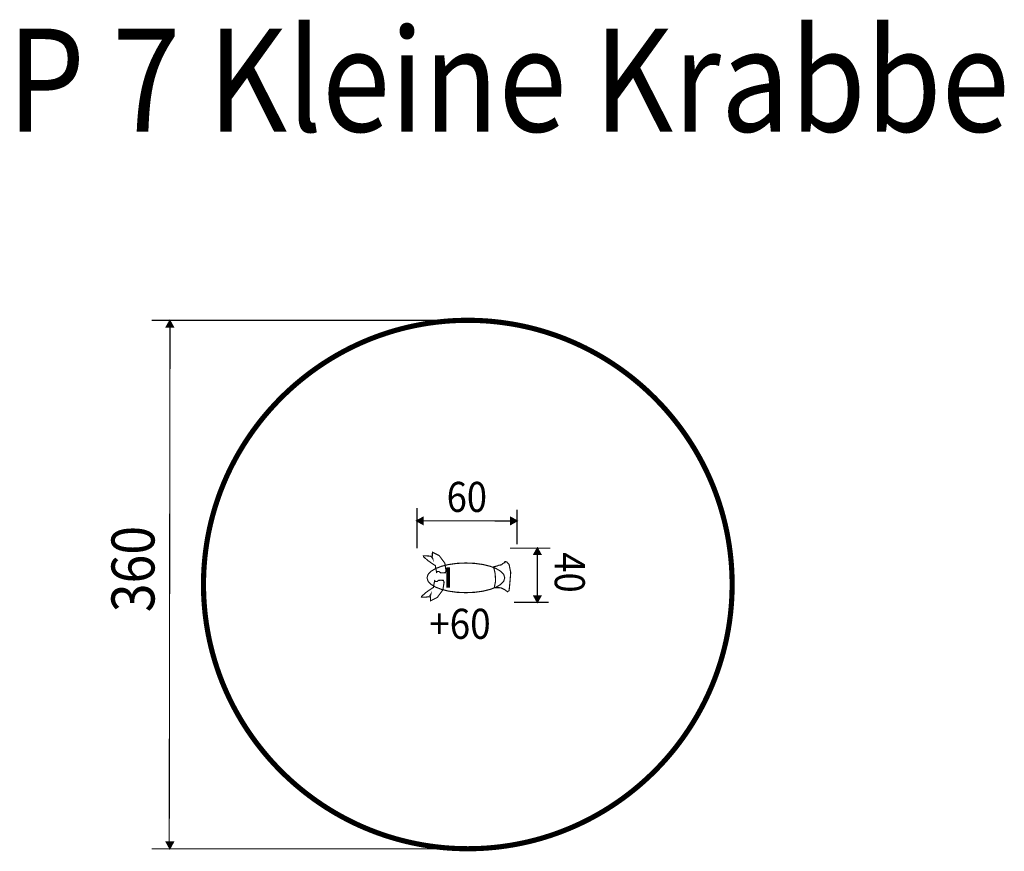
# Model space of a CAD drawing. Extents: x -1.2 to 1.44, y 2.8 to 5.03.
import ezdxf
from ezdxf.enums import TextEntityAlignment as Align

# ---------------------------------------------------------------- set-up
doc = ezdxf.new("R2010")
doc.units = 0
doc.header["$LTSCALE"] = 0.000394
doc.header["$MEASUREMENT"] = 0
doc.linetypes.add('DOT', pattern=[1e-06, 0, -1e-06])
doc.layers.add('EBENE_1', color=7, linetype='CONTINUOUS')
doc.styles.add('SN0', font='ROMAND', dxfattribs={"width": 4e-06})
doc.styles.add('SN1', font='ROMAND', dxfattribs={"width": 4e-06})

msp = doc.modelspace()

# ---------------------------------------------------------------- linework, layer by layer
at = {"layer": 'EBENE_1', "color": 39, "linetype": 'Continuous', "const_width": 0.003}
for points in [[(-0.850441, 4.222492), (-0.003118, 4.222492)], [(-0.811961, 4.204386), (-0.801996, 4.222488), (-0.792039, 4.204378), (-0.811961, 4.204386)], [(-0.801579, 4.205949), (-0.80363, 2.821705)], [(-0.122614, 3.674587), (-0.140717, 3.684559), (-0.122602, 3.694504), (-0.122614, 3.674587)], [(-0.139476, 3.718965), (-0.139476, 3.611047)], [(0.11139, 3.694516), (0.129496, 3.684559), (0.11139, 3.674598), (0.11139, 3.694516)], [(0.128713, 3.714969), (0.128713, 3.621992)], [(-0.124177, 3.684709), (0.112957, 3.684287)], [(-0.086697, 3.54639), (-0.087897, 3.552238), (-0.089277, 3.558588), (-0.089937, 3.564437), (-0.09945, 3.570564), (-0.109864, 3.577861), (-0.118295, 3.585492), (-0.119106, 3.585492), (-0.119166, 3.585882), (-0.119586, 3.586606), (-0.120724, 3.586996), (-0.121535, 3.587748), (-0.121746, 3.589029), (-0.122136, 3.589976), (-0.122346, 3.590756), (-0.115445, 3.5907), (-0.108183, 3.59031), (-0.10128, 3.589252), (-0.10107, 3.588528), (-0.100682, 3.587971), (-0.100472, 3.587748), (-0.099661, 3.586634), (-0.09885, 3.585353), (-0.098039, 3.58474), (-0.097232, 3.583236), (-0.098161, 3.587553), (-0.09819, 3.594711), (-0.098039, 3.600531), (-0.079766, 3.591341), (-0.064733, 3.571121), (-0.061583, 3.550902), (-0.062002, 3.54937), (-0.062781, 3.54717), (-0.063201, 3.545638), (-0.069054, 3.545248), (-0.076526, 3.545526), (-0.080217, 3.548646), (-0.085079, 3.548646), (-0.085079, 3.547894), (-0.086697, 3.54639)], [(0.217803, 3.611606), (0.109886, 3.611606)], [(0.173429, 3.594177), (0.183398, 3.61228), (0.19335, 3.594169), (0.173429, 3.594177)], [(0.183433, 3.595744), (0.183264, 3.482157)], [(-0.008323, 3.571587), (0.015516, 3.570532), (0.037425, 3.567529), (0.056772, 3.56282), (0.072922, 3.556647), (0.085242, 3.549252), (0.093099, 3.540877), (0.095858, 3.531764), (0.093099, 3.522652), (0.085242, 3.514277), (0.072922, 3.506882), (0.056772, 3.500709), (0.037425, 3.495999), (0.015516, 3.492996), (-0.008323, 3.491941), (-0.032162, 3.492996), (-0.054071, 3.495999), (-0.073417, 3.500709), (-0.089567, 3.506882), (-0.101888, 3.514277), (-0.109744, 3.522652), (-0.112504, 3.531764), (-0.109744, 3.540877), (-0.101888, 3.549252), (-0.089567, 3.556647), (-0.073417, 3.56282), (-0.054071, 3.567529), (-0.032162, 3.570532), (-0.008323, 3.571587)], [(0.087311, 3.566665), (0.089721, 3.569066), (0.092394, 3.571222), (0.095594, 3.572157), (0.095594, 3.574354), (0.096776, 3.575453), (0.09853, 3.575168), (0.100547, 3.574639), (0.101512, 3.574354), (0.103168, 3.571856), (0.105351, 3.570089), (0.107429, 3.567764), (0.111953, 3.546303), (0.109826, 3.520485), (0.10765, 3.497772), (0.103395, 3.494308), (0.096786, 3.499435), (0.086429, 3.504669), (0.081591, 3.505351), (0.073392, 3.505467), (0.067764, 3.505417), (0.071378, 3.523021), (0.070101, 3.543614), (0.066004, 3.561307), (0.074177, 3.563125), (0.079815, 3.565491), (0.087311, 3.566665)], [(-0.059441, 3.506815), (-0.059441, 3.5585), (-0.059307, 3.5585), (-0.059307, 3.506815), (-0.059441, 3.506815)], [(-0.059441, 3.506815), (-0.059441, 3.5585), (-0.059173, 3.5585), (-0.059173, 3.506815), (-0.059441, 3.506815)], [(-0.059441, 3.5585), (-0.052776, 3.5585), (-0.052776, 3.506815), (-0.059441, 3.506815), (-0.059441, 3.5585)], [(-0.091906, 3.524177), (-0.093107, 3.518329), (-0.094489, 3.511979), (-0.09515, 3.50613), (-0.10466, 3.500003), (-0.115072, 3.492706), (-0.123504, 3.485075), (-0.124315, 3.485075), (-0.124375, 3.484685), (-0.124794, 3.483961), (-0.125933, 3.483571), (-0.126744, 3.482819), (-0.126954, 3.481538), (-0.127345, 3.480591), (-0.127555, 3.479811), (-0.120654, 3.479867), (-0.113393, 3.480257), (-0.106492, 3.481315), (-0.106282, 3.482039), (-0.105891, 3.482596), (-0.105681, 3.482819), (-0.10487, 3.483933), (-0.104059, 3.485214), (-0.103248, 3.485827), (-0.102441, 3.487331), (-0.103369, 3.483014), (-0.103398, 3.475856), (-0.103248, 3.470035), (-0.084975, 3.479226), (-0.069941, 3.499446), (-0.066791, 3.519665), (-0.067212, 3.521197), (-0.067993, 3.523397), (-0.068413, 3.524929), (-0.074264, 3.525319), (-0.081735, 3.525041), (-0.085425, 3.521921), (-0.090287, 3.521921), (-0.090287, 3.522673), (-0.091906, 3.524177)], [(0.19337, 3.483717), (0.183398, 3.465622), (0.173453, 3.483732), (0.19337, 3.483717)], [(0.213807, 3.466047), (0.120831, 3.466047)], [(-0.79202, 2.823264), (-0.801996, 2.805169), (-0.811937, 2.82328), (-0.79202, 2.823264)], [(-0.850441, 2.805169), (-0.003122, 2.805169)]]:
    msp.add_lwpolyline(points, dxfattribs=at)
at = {"layer": 'EBENE_1', "color": 39, "linetype": 'DOT', "const_width": 0.01378}
msp.add_lwpolyline([(-0.003122, 4.222492), (0.012247, 4.222327), (0.027538, 4.221835), (0.042748, 4.221019), (0.057873, 4.219883), (0.072909, 4.218429), (0.087854, 4.216661), (0.102704, 4.214583), (0.117456, 4.212197), (0.132106, 4.209508), (0.14665, 4.206519), (0.161087, 4.203232), (0.175411, 4.199652), (0.189621, 4.195782), (0.203712, 4.191624), (0.217681, 4.187183), (0.231525, 4.182462), (0.24524, 4.177465), (0.258823, 4.172193), (0.27227, 4.166652), (0.285579, 4.160844), (0.298746, 4.154772), (0.311768, 4.148441), (0.32464, 4.141853), (0.33736, 4.135012), (0.349925, 4.12792), (0.362331, 4.120583), (0.374574, 4.113002), (0.386652, 4.105181), (0.398561, 4.097124), (0.410297, 4.088835), (0.421858, 4.080315), (0.433239, 4.071569), (0.444438, 4.0626), (0.455451, 4.053412), (0.466275, 4.044007), (0.476906, 4.034389), (0.487341, 4.024563), (0.497577, 4.01453), (0.50761, 4.004294), (0.517437, 3.993859), (0.527054, 3.983228), (0.536459, 3.972404), (0.545647, 3.961391), (0.554616, 3.950192), (0.563362, 3.938811), (0.571882, 3.92725), (0.580172, 3.915514), (0.588229, 3.903605), (0.596049, 3.891527), (0.60363, 3.879284), (0.610968, 3.866878), (0.618059, 3.854313), (0.6249, 3.841593), (0.631488, 3.82872), (0.63782, 3.815699), (0.643891, 3.802532), (0.649699, 3.789223), (0.65524, 3.775775), (0.660512, 3.762192), (0.66551, 3.748477), (0.670231, 3.734634), (0.674672, 3.720665), (0.678829, 3.706574), (0.682699, 3.692364), (0.68628, 3.67804), (0.689566, 3.663603), (0.692555, 3.649058), (0.695245, 3.634408), (0.69763, 3.619657), (0.699708, 3.604807), (0.701476, 3.589862), (0.70293, 3.574825), (0.704066, 3.559701), (0.704882, 3.544491), (0.705375, 3.5292), (0.705539, 3.513831), (0.705539, 3.513831), (0.705375, 3.498461), (0.704882, 3.48317), (0.704066, 3.46796), (0.70293, 3.452835), (0.701476, 3.437799), (0.699708, 3.422854), (0.69763, 3.408004), (0.695245, 3.393252), (0.692555, 3.378602), (0.689566, 3.364057), (0.68628, 3.349621), (0.682699, 3.335296), (0.678829, 3.321086), (0.674672, 3.306995), (0.670231, 3.293026), (0.66551, 3.279183), (0.660512, 3.265467), (0.65524, 3.251884), (0.649699, 3.238437), (0.643891, 3.225128), (0.63782, 3.211961), (0.631488, 3.198939), (0.6249, 3.186067), (0.618059, 3.173346), (0.610968, 3.160782), (0.60363, 3.148376), (0.596049, 3.136132), (0.588229, 3.124055), (0.580172, 3.112146), (0.571882, 3.10041), (0.563362, 3.088849), (0.554616, 3.077468), (0.545647, 3.066269), (0.536459, 3.055256), (0.527054, 3.044432), (0.517437, 3.033801), (0.50761, 3.023366), (0.497577, 3.01313), (0.487341, 3.003097), (0.476906, 2.993271), (0.466275, 2.983653), (0.455451, 2.974249), (0.444438, 2.96506), (0.433239, 2.956091), (0.421858, 2.947345), (0.410297, 2.938826), (0.398561, 2.930536), (0.386652, 2.922479), (0.374574, 2.914658), (0.362331, 2.907078), (0.349925, 2.89974), (0.33736, 2.892649), (0.32464, 2.885808), (0.311768, 2.87922), (0.298746, 2.872888), (0.285579, 2.866817), (0.27227, 2.861009), (0.258823, 2.855468), (0.24524, 2.850196), (0.231525, 2.845199), (0.217681, 2.840478), (0.203712, 2.836037), (0.189621, 2.831879), (0.175411, 2.828009), (0.161087, 2.824429), (0.14665, 2.821142), (0.132106, 2.818153), (0.117456, 2.815464), (0.102704, 2.813079), (0.087854, 2.811), (0.072909, 2.809233), (0.057873, 2.807779), (0.042748, 2.806642), (0.027538, 2.805826), (0.012247, 2.805334), (-0.003122, 2.805169), (-0.003122, 2.805169), (-0.018491, 2.805334), (-0.033783, 2.805826), (-0.048992, 2.806642), (-0.064117, 2.807779), (-0.079154, 2.809233), (-0.094099, 2.811), (-0.108949, 2.813079), (-0.123701, 2.815464), (-0.138351, 2.818153), (-0.152896, 2.821142), (-0.167332, 2.824429), (-0.181657, 2.828009), (-0.195866, 2.831879), (-0.209957, 2.836037), (-0.223926, 2.840478), (-0.23777, 2.845199), (-0.251485, 2.850196), (-0.265068, 2.855468), (-0.278516, 2.861009), (-0.291825, 2.866817), (-0.304992, 2.872888), (-0.318013, 2.87922), (-0.330886, 2.885808), (-0.343606, 2.892649), (-0.356171, 2.89974), (-0.368577, 2.907078), (-0.38082, 2.914658), (-0.392898, 2.922479), (-0.404807, 2.930536), (-0.416543, 2.938826), (-0.428104, 2.947345), (-0.439485, 2.956091), (-0.450684, 2.96506), (-0.461697, 2.974249), (-0.47252, 2.983653), (-0.483152, 2.993271), (-0.493587, 3.003097), (-0.503822, 3.01313), (-0.513855, 3.023366), (-0.523682, 3.033801), (-0.5333, 3.044432), (-0.542704, 3.055256), (-0.551893, 3.066269), (-0.560861, 3.077468), (-0.569607, 3.088849), (-0.578127, 3.10041), (-0.586417, 3.112146), (-0.594474, 3.124055), (-0.602294, 3.136132), (-0.609875, 3.148376), (-0.617213, 3.160782), (-0.624304, 3.173346), (-0.631145, 3.186067), (-0.637733, 3.198939), (-0.644064, 3.211961), (-0.650136, 3.225128), (-0.655944, 3.238437), (-0.661485, 3.251884), (-0.666756, 3.265467), (-0.671754, 3.279183), (-0.676475, 3.293026), (-0.680916, 3.306995), (-0.685073, 3.321086), (-0.688944, 3.335296), (-0.692524, 3.349621), (-0.69581, 3.364057), (-0.6988, 3.378602), (-0.701489, 3.393252), (-0.703874, 3.408004), (-0.705952, 3.422854), (-0.70772, 3.437799), (-0.709174, 3.452835), (-0.710311, 3.46796), (-0.711127, 3.48317), (-0.711619, 3.498461), (-0.711783, 3.513831), (-0.711783, 3.513831), (-0.711619, 3.5292), (-0.711127, 3.544491), (-0.710311, 3.559701), (-0.709174, 3.574825), (-0.70772, 3.589862), (-0.705952, 3.604807), (-0.703874, 3.619657), (-0.701489, 3.634408), (-0.6988, 3.649058), (-0.69581, 3.663603), (-0.692524, 3.67804), (-0.688944, 3.692364), (-0.685073, 3.706574), (-0.680916, 3.720665), (-0.676475, 3.734634), (-0.671754, 3.748477), (-0.666756, 3.762192), (-0.661485, 3.775775), (-0.655944, 3.789223), (-0.650136, 3.802532), (-0.644064, 3.815699), (-0.637733, 3.82872), (-0.631145, 3.841593), (-0.624304, 3.854313), (-0.617213, 3.866878), (-0.609875, 3.879284), (-0.602294, 3.891527), (-0.594474, 3.903605), (-0.586417, 3.915514), (-0.578127, 3.92725), (-0.569607, 3.938811), (-0.560861, 3.950192), (-0.551893, 3.961391), (-0.542704, 3.972404), (-0.5333, 3.983228), (-0.523682, 3.993859), (-0.513855, 4.004294), (-0.503822, 4.01453), (-0.493587, 4.024563), (-0.483152, 4.034389), (-0.47252, 4.044007), (-0.461697, 4.053412), (-0.450684, 4.0626), (-0.439485, 4.071569), (-0.428104, 4.080315), (-0.416543, 4.088835), (-0.404807, 4.097124), (-0.392898, 4.105181), (-0.38082, 4.113002), (-0.368577, 4.120583), (-0.356171, 4.12792), (-0.343606, 4.135012), (-0.330886, 4.141853), (-0.318013, 4.148441), (-0.304992, 4.154772), (-0.291825, 4.160844), (-0.278516, 4.166652), (-0.265068, 4.172193), (-0.251485, 4.177465), (-0.23777, 4.182462), (-0.223926, 4.187183), (-0.209957, 4.191624), (-0.195866, 4.195782), (-0.181657, 4.199652), (-0.167332, 4.203232), (-0.152896, 4.206519), (-0.138351, 4.209508), (-0.123701, 4.212197), (-0.108949, 4.214583), (-0.094099, 4.216661), (-0.079154, 4.218429), (-0.064117, 4.219883), (-0.048992, 4.221019), (-0.033783, 4.221835), (-0.018491, 4.222327), (-0.003122, 4.222492), (-0.003122, 4.222492)], dxfattribs=at)
at = {"layer": 'EBENE_1', "color": 49, "linetype": 'Continuous', "const_width": 0.003}
msp.add_lwpolyline([(-0.059307, 3.506815), (-0.059307, 3.5585), (-0.059039, 3.5585), (-0.059039, 3.506815), (-0.059307, 3.506815)], dxfattribs=at)
at = {"layer": 'EBENE_1', "color": 59, "linetype": 'Continuous', "const_width": 0.003}
for points in [[(-0.059173, 3.506815), (-0.059173, 3.5585), (-0.058906, 3.5585), (-0.058906, 3.506815), (-0.059173, 3.506815)], [(-0.059039, 3.506815), (-0.059039, 3.5585), (-0.058772, 3.5585), (-0.058772, 3.506815), (-0.059039, 3.506815)]]:
    msp.add_lwpolyline(points, dxfattribs=at)
at = {"layer": 'EBENE_1', "color": 27, "linetype": 'Continuous', "const_width": 0.003}
msp.add_lwpolyline([(-0.058906, 3.506815), (-0.058906, 3.5585), (-0.058638, 3.5585), (-0.058638, 3.506815), (-0.058906, 3.506815)], dxfattribs=at)
at = {"layer": 'EBENE_1', "color": 37, "linetype": 'Continuous', "const_width": 0.003}
for points in [[(-0.058772, 3.506815), (-0.058772, 3.5585), (-0.058504, 3.5585), (-0.058504, 3.506815), (-0.058772, 3.506815)], [(-0.058638, 3.506815), (-0.058638, 3.5585), (-0.058374, 3.5585), (-0.058374, 3.506815), (-0.058638, 3.506815)]]:
    msp.add_lwpolyline(points, dxfattribs=at)
at = {"layer": 'EBENE_1', "color": 47, "linetype": 'Continuous', "const_width": 0.003}
for points in [[(-0.058504, 3.506815), (-0.058504, 3.5585), (-0.05824, 3.5585), (-0.05824, 3.506815), (-0.058504, 3.506815)], [(-0.058374, 3.506815), (-0.058374, 3.5585), (-0.058106, 3.5585), (-0.058106, 3.506815), (-0.058374, 3.506815)]]:
    msp.add_lwpolyline(points, dxfattribs=at)
at = {"layer": 'EBENE_1', "color": 57, "linetype": 'Continuous', "const_width": 0.003}
for points in [[(-0.05824, 3.506815), (-0.05824, 3.5585), (-0.057972, 3.5585), (-0.057972, 3.506815), (-0.05824, 3.506815)], [(-0.058106, 3.506815), (-0.058106, 3.5585), (-0.057839, 3.5585), (-0.057839, 3.506815), (-0.058106, 3.506815)], [(-0.057972, 3.506815), (-0.057972, 3.5585), (-0.057705, 3.5585), (-0.057705, 3.506815), (-0.057972, 3.506815)]]:
    msp.add_lwpolyline(points, dxfattribs=at)
at = {"layer": 'EBENE_1', "color": 250, "linetype": 'Continuous', "const_width": 0.003}
for points in [[(-0.057839, 3.506815), (-0.057839, 3.5585), (-0.057571, 3.5585), (-0.057571, 3.506815), (-0.057839, 3.506815)], [(-0.057705, 3.506815), (-0.057705, 3.5585), (-0.057441, 3.5585), (-0.057441, 3.506815), (-0.057705, 3.506815)], [(-0.057571, 3.506815), (-0.057571, 3.5585), (-0.057307, 3.5585), (-0.057307, 3.506815), (-0.057571, 3.506815)], [(-0.057441, 3.506815), (-0.057441, 3.5585), (-0.057173, 3.5585), (-0.057173, 3.506815), (-0.057441, 3.506815)], [(-0.057307, 3.506815), (-0.057307, 3.5585), (-0.057039, 3.5585), (-0.057039, 3.506815), (-0.057307, 3.506815)]]:
    msp.add_lwpolyline(points, dxfattribs=at)
at = {"layer": 'EBENE_1', "color": 251, "linetype": 'Continuous', "const_width": 0.003}
for points in [[(-0.057173, 3.506815), (-0.057173, 3.5585), (-0.056906, 3.5585), (-0.056906, 3.506815), (-0.057173, 3.506815)], [(-0.057039, 3.506815), (-0.057039, 3.5585), (-0.056772, 3.5585), (-0.056772, 3.506815), (-0.057039, 3.506815)], [(-0.056906, 3.506815), (-0.056906, 3.5585), (-0.056638, 3.5585), (-0.056638, 3.506815), (-0.056906, 3.506815)], [(-0.056772, 3.506815), (-0.056772, 3.5585), (-0.056508, 3.5585), (-0.056508, 3.506815), (-0.056772, 3.506815)], [(-0.056638, 3.506815), (-0.056638, 3.5585), (-0.056374, 3.5585), (-0.056374, 3.506815), (-0.056638, 3.506815)], [(-0.056508, 3.506815), (-0.056508, 3.5585), (-0.05624, 3.5585), (-0.05624, 3.506815), (-0.056508, 3.506815)], [(-0.056374, 3.506815), (-0.056374, 3.5585), (-0.056106, 3.5585), (-0.056106, 3.506815), (-0.056374, 3.506815)], [(-0.05624, 3.506815), (-0.05624, 3.5585), (-0.055972, 3.5585), (-0.055972, 3.506815), (-0.05624, 3.506815)], [(-0.056106, 3.506815), (-0.056106, 3.5585), (-0.055839, 3.5585), (-0.055839, 3.506815), (-0.056106, 3.506815)]]:
    msp.add_lwpolyline(points, dxfattribs=at)
at = {"layer": 'EBENE_1', "color": 252, "linetype": 'Continuous', "const_width": 0.003}
for points in [[(-0.055972, 3.506815), (-0.055972, 3.5585), (-0.055705, 3.5585), (-0.055705, 3.506815), (-0.055972, 3.506815)], [(-0.055839, 3.506815), (-0.055839, 3.5585), (-0.055575, 3.5585), (-0.055575, 3.506815), (-0.055839, 3.506815)], [(-0.055705, 3.506815), (-0.055705, 3.5585), (-0.055441, 3.5585), (-0.055441, 3.506815), (-0.055705, 3.506815)], [(-0.055575, 3.506815), (-0.055575, 3.5585), (-0.055307, 3.5585), (-0.055307, 3.506815), (-0.055575, 3.506815)], [(-0.055441, 3.506815), (-0.055441, 3.5585), (-0.055173, 3.5585), (-0.055173, 3.506815), (-0.055441, 3.506815)], [(-0.055307, 3.506815), (-0.055307, 3.5585), (-0.055039, 3.5585), (-0.055039, 3.506815), (-0.055307, 3.506815)], [(-0.055173, 3.506815), (-0.055173, 3.5585), (-0.054906, 3.5585), (-0.054906, 3.506815), (-0.055173, 3.506815)], [(-0.055039, 3.506815), (-0.055039, 3.5585), (-0.054772, 3.5585), (-0.054772, 3.506815), (-0.055039, 3.506815)]]:
    msp.add_lwpolyline(points, dxfattribs=at)
at = {"layer": 'EBENE_1', "color": 253, "linetype": 'Continuous', "const_width": 0.003}
for points in [[(-0.054906, 3.506815), (-0.054906, 3.5585), (-0.054642, 3.5585), (-0.054642, 3.506815), (-0.054906, 3.506815)], [(-0.054772, 3.506815), (-0.054772, 3.5585), (-0.054508, 3.5585), (-0.054508, 3.506815), (-0.054772, 3.506815)], [(-0.054642, 3.506815), (-0.054642, 3.5585), (-0.054374, 3.5585), (-0.054374, 3.506815), (-0.054642, 3.506815)], [(-0.054508, 3.506815), (-0.054508, 3.5585), (-0.05424, 3.5585), (-0.05424, 3.506815), (-0.054508, 3.506815)], [(-0.054374, 3.506815), (-0.054374, 3.5585), (-0.054106, 3.5585), (-0.054106, 3.506815), (-0.054374, 3.506815)], [(-0.05424, 3.506815), (-0.05424, 3.5585), (-0.053972, 3.5585), (-0.053972, 3.506815), (-0.05424, 3.506815)], [(-0.054106, 3.506815), (-0.054106, 3.5585), (-0.053839, 3.5585), (-0.053839, 3.506815), (-0.054106, 3.506815)]]:
    msp.add_lwpolyline(points, dxfattribs=at)
at = {"layer": 'EBENE_1', "color": 254, "linetype": 'Continuous', "const_width": 0.003}
for points in [[(-0.053972, 3.506815), (-0.053972, 3.5585), (-0.053709, 3.5585), (-0.053709, 3.506815), (-0.053972, 3.506815)], [(-0.053839, 3.506815), (-0.053839, 3.5585), (-0.053575, 3.5585), (-0.053575, 3.506815), (-0.053839, 3.506815)], [(-0.053709, 3.506815), (-0.053709, 3.5585), (-0.053441, 3.5585), (-0.053441, 3.506815), (-0.053709, 3.506815)], [(-0.053575, 3.506815), (-0.053575, 3.5585), (-0.053307, 3.5585), (-0.053307, 3.506815), (-0.053575, 3.506815)], [(-0.053441, 3.506815), (-0.053441, 3.5585), (-0.053173, 3.5585), (-0.053173, 3.506815), (-0.053441, 3.506815)], [(-0.053307, 3.506815), (-0.053307, 3.5585), (-0.053039, 3.5585), (-0.053039, 3.506815), (-0.053307, 3.506815)]]:
    msp.add_lwpolyline(points, dxfattribs=at)
at = {"layer": 'EBENE_1', "color": 255, "linetype": 'Continuous', "const_width": 0.003}
for points in [[(-0.053173, 3.506815), (-0.053173, 3.5585), (-0.052906, 3.5585), (-0.052906, 3.506815), (-0.053173, 3.506815)], [(-0.053039, 3.506815), (-0.053039, 3.5585), (-0.052776, 3.5585), (-0.052776, 3.506815), (-0.053039, 3.506815)]]:
    msp.add_lwpolyline(points, dxfattribs=at)
at = {"layer": 'EBENE_1', "linetype": 'Continuous', "const_width": 0.003}
msp.add_lwpolyline([(-0.052906, 3.506815), (-0.052906, 3.5585), (-0.052776, 3.5585), (-0.052776, 3.506815), (-0.052906, 3.506815)], dxfattribs=at)
at = {"layer": 'EBENE_1', "color": 39}
for points in [[(-0.811961, 4.204386), (-0.801996, 4.222488), (-0.811961, 4.204386), (-0.792039, 4.204378)], [(-0.122614, 3.674587), (-0.140717, 3.684559), (-0.122614, 3.674587), (-0.122602, 3.694504)], [(0.11139, 3.694516), (0.129496, 3.684559), (0.11139, 3.694516), (0.11139, 3.674598)], [(0.173429, 3.594177), (0.183398, 3.61228), (0.173429, 3.594177), (0.19335, 3.594169)], [(-0.059441, 3.506815), (-0.059441, 3.5585), (-0.059307, 3.506815), (-0.059307, 3.5585)], [(-0.059441, 3.506815), (-0.059441, 3.5585), (-0.059173, 3.506815), (-0.059173, 3.5585)], [(0.19337, 3.483717), (0.183398, 3.465622), (0.19337, 3.483717), (0.173453, 3.483732)], [(-0.79202, 2.823264), (-0.801996, 2.805169), (-0.79202, 2.823264), (-0.811937, 2.82328)]]:
    msp.add_solid(points, dxfattribs=at)
at = {"layer": 'EBENE_1', "color": 49}
msp.add_solid([(-0.059307, 3.506815), (-0.059307, 3.5585), (-0.059039, 3.506815), (-0.059039, 3.5585)], dxfattribs=at)
at = {"layer": 'EBENE_1', "color": 59}
for points in [[(-0.059173, 3.506815), (-0.059173, 3.5585), (-0.058906, 3.506815), (-0.058906, 3.5585)], [(-0.059039, 3.506815), (-0.059039, 3.5585), (-0.058772, 3.506815), (-0.058772, 3.5585)]]:
    msp.add_solid(points, dxfattribs=at)
at = {"layer": 'EBENE_1', "color": 27}
msp.add_solid([(-0.058906, 3.506815), (-0.058906, 3.5585), (-0.058638, 3.506815), (-0.058638, 3.5585)], dxfattribs=at)
at = {"layer": 'EBENE_1', "color": 37}
for points in [[(-0.058772, 3.506815), (-0.058772, 3.5585), (-0.058504, 3.506815), (-0.058504, 3.5585)], [(-0.058638, 3.506815), (-0.058638, 3.5585), (-0.058374, 3.506815), (-0.058374, 3.5585)]]:
    msp.add_solid(points, dxfattribs=at)
at = {"layer": 'EBENE_1', "color": 47}
for points in [[(-0.058504, 3.506815), (-0.058504, 3.5585), (-0.05824, 3.506815), (-0.05824, 3.5585)], [(-0.058374, 3.506815), (-0.058374, 3.5585), (-0.058106, 3.506815), (-0.058106, 3.5585)]]:
    msp.add_solid(points, dxfattribs=at)
at = {"layer": 'EBENE_1', "color": 57}
for points in [[(-0.05824, 3.506815), (-0.05824, 3.5585), (-0.057972, 3.506815), (-0.057972, 3.5585)], [(-0.058106, 3.506815), (-0.058106, 3.5585), (-0.057839, 3.506815), (-0.057839, 3.5585)], [(-0.057972, 3.506815), (-0.057972, 3.5585), (-0.057705, 3.506815), (-0.057705, 3.5585)]]:
    msp.add_solid(points, dxfattribs=at)
at = {"layer": 'EBENE_1', "color": 250}
for points in [[(-0.057839, 3.506815), (-0.057839, 3.5585), (-0.057571, 3.506815), (-0.057571, 3.5585)], [(-0.057705, 3.506815), (-0.057705, 3.5585), (-0.057441, 3.506815), (-0.057441, 3.5585)], [(-0.057571, 3.506815), (-0.057571, 3.5585), (-0.057307, 3.506815), (-0.057307, 3.5585)], [(-0.057441, 3.506815), (-0.057441, 3.5585), (-0.057173, 3.506815), (-0.057173, 3.5585)], [(-0.057307, 3.506815), (-0.057307, 3.5585), (-0.057039, 3.506815), (-0.057039, 3.5585)]]:
    msp.add_solid(points, dxfattribs=at)
at = {"layer": 'EBENE_1', "color": 251}
for points in [[(-0.057173, 3.506815), (-0.057173, 3.5585), (-0.056906, 3.506815), (-0.056906, 3.5585)], [(-0.057039, 3.506815), (-0.057039, 3.5585), (-0.056772, 3.506815), (-0.056772, 3.5585)], [(-0.056906, 3.506815), (-0.056906, 3.5585), (-0.056638, 3.506815), (-0.056638, 3.5585)], [(-0.056772, 3.506815), (-0.056772, 3.5585), (-0.056508, 3.506815), (-0.056508, 3.5585)], [(-0.056638, 3.506815), (-0.056638, 3.5585), (-0.056374, 3.506815), (-0.056374, 3.5585)], [(-0.056508, 3.506815), (-0.056508, 3.5585), (-0.05624, 3.506815), (-0.05624, 3.5585)], [(-0.056374, 3.506815), (-0.056374, 3.5585), (-0.056106, 3.506815), (-0.056106, 3.5585)], [(-0.05624, 3.506815), (-0.05624, 3.5585), (-0.055972, 3.506815), (-0.055972, 3.5585)], [(-0.056106, 3.506815), (-0.056106, 3.5585), (-0.055839, 3.506815), (-0.055839, 3.5585)]]:
    msp.add_solid(points, dxfattribs=at)
at = {"layer": 'EBENE_1', "color": 252}
for points in [[(-0.055972, 3.506815), (-0.055972, 3.5585), (-0.055705, 3.506815), (-0.055705, 3.5585)], [(-0.055839, 3.506815), (-0.055839, 3.5585), (-0.055575, 3.506815), (-0.055575, 3.5585)], [(-0.055705, 3.506815), (-0.055705, 3.5585), (-0.055441, 3.506815), (-0.055441, 3.5585)], [(-0.055575, 3.506815), (-0.055575, 3.5585), (-0.055307, 3.506815), (-0.055307, 3.5585)], [(-0.055441, 3.506815), (-0.055441, 3.5585), (-0.055173, 3.506815), (-0.055173, 3.5585)], [(-0.055307, 3.506815), (-0.055307, 3.5585), (-0.055039, 3.506815), (-0.055039, 3.5585)], [(-0.055173, 3.506815), (-0.055173, 3.5585), (-0.054906, 3.506815), (-0.054906, 3.5585)], [(-0.055039, 3.506815), (-0.055039, 3.5585), (-0.054772, 3.506815), (-0.054772, 3.5585)]]:
    msp.add_solid(points, dxfattribs=at)
at = {"layer": 'EBENE_1', "color": 253}
for points in [[(-0.054906, 3.506815), (-0.054906, 3.5585), (-0.054642, 3.506815), (-0.054642, 3.5585)], [(-0.054772, 3.506815), (-0.054772, 3.5585), (-0.054508, 3.506815), (-0.054508, 3.5585)], [(-0.054642, 3.506815), (-0.054642, 3.5585), (-0.054374, 3.506815), (-0.054374, 3.5585)], [(-0.054508, 3.506815), (-0.054508, 3.5585), (-0.05424, 3.506815), (-0.05424, 3.5585)], [(-0.054374, 3.506815), (-0.054374, 3.5585), (-0.054106, 3.506815), (-0.054106, 3.5585)], [(-0.05424, 3.506815), (-0.05424, 3.5585), (-0.053972, 3.506815), (-0.053972, 3.5585)], [(-0.054106, 3.506815), (-0.054106, 3.5585), (-0.053839, 3.506815), (-0.053839, 3.5585)]]:
    msp.add_solid(points, dxfattribs=at)
at = {"layer": 'EBENE_1', "color": 254}
for points in [[(-0.053972, 3.506815), (-0.053972, 3.5585), (-0.053709, 3.506815), (-0.053709, 3.5585)], [(-0.053839, 3.506815), (-0.053839, 3.5585), (-0.053575, 3.506815), (-0.053575, 3.5585)], [(-0.053709, 3.506815), (-0.053709, 3.5585), (-0.053441, 3.506815), (-0.053441, 3.5585)], [(-0.053575, 3.506815), (-0.053575, 3.5585), (-0.053307, 3.506815), (-0.053307, 3.5585)], [(-0.053441, 3.506815), (-0.053441, 3.5585), (-0.053173, 3.506815), (-0.053173, 3.5585)], [(-0.053307, 3.506815), (-0.053307, 3.5585), (-0.053039, 3.506815), (-0.053039, 3.5585)]]:
    msp.add_solid(points, dxfattribs=at)
at = {"layer": 'EBENE_1', "color": 255}
for points in [[(-0.053173, 3.506815), (-0.053173, 3.5585), (-0.052906, 3.506815), (-0.052906, 3.5585)], [(-0.053039, 3.506815), (-0.053039, 3.5585), (-0.052776, 3.506815), (-0.052776, 3.5585)]]:
    msp.add_solid(points, dxfattribs=at)
at = {"layer": 'EBENE_1'}
msp.add_solid([(-0.052906, 3.506815), (-0.052906, 3.5585), (-0.052776, 3.506815), (-0.052776, 3.5585)], dxfattribs=at)

# ---------------------------------------------------------------- texts
at = {"layer": 'EBENE_1', "color": 39}
for s, height, style, width, p, p2 in [('P 7 Kleine Krabbe', 0.276617, 'SN1', 0.662275, (-1.237795, 4.728378), (1.449089, 4.728378)), ('60', 0.080623, 'SN0', 0.761513, (-0.059799, 3.708571), (0.048374, 3.708571)), ('+60', 0.080623, 'SN0', 0.692846, (-0.106732, 3.368185), (0.058186, 3.368185))]:
    msp.add_text(s, height=height, dxfattribs=dict(at, style=style, width=width)).set_placement(p, p2, align=Align.FIT)
at = {"layer": 'EBENE_1', "color": 39, "style": 'SN0'}
for s, height, rotation, width, p, p2 in [('360', 0.115266, 90, 0.740262, (-0.843209, 3.439496), (-0.843209, 3.671098)), ('40', 0.080623, 269.817265, 0.761517, (0.23015, 3.600185), (0.229805, 3.492012))]:
    msp.add_text(s, height=height, rotation=rotation, dxfattribs=dict(at, width=width)).set_placement(p, p2, align=Align.FIT)

doc.saveas('drawing.dxf')
